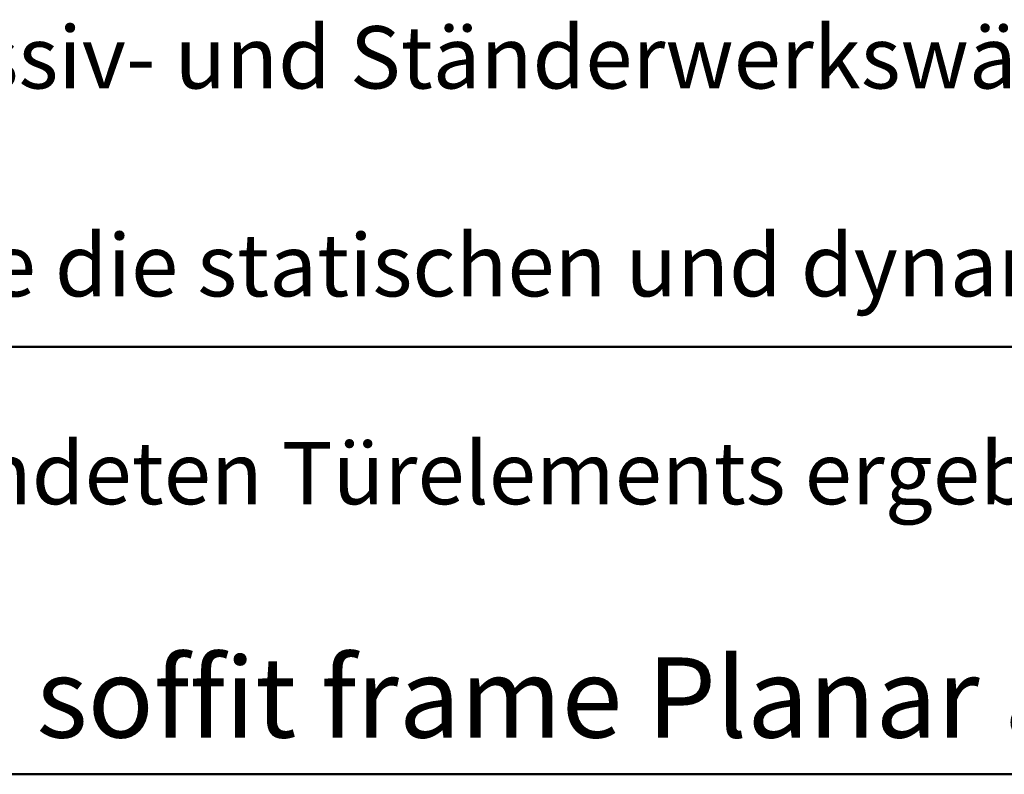
# Model space of a CAD drawing. Units: millimetres. Extents: x 0 to 1890, y -40 to 446.
# Drawn here: x 1081 to 1136, y 59 to 101 of the extents above; entities that cross this region are included whole.
import ezdxf
from ezdxf.enums import TextEntityAlignment as Align

# ---------------------------------------------------------------- set-up
doc = ezdxf.new("R2010")
doc.units = ezdxf.units.MM
for name, color, linetype, lineweight in [('AM_0', 7, 'Continuous', 50), ('AM_6', 2, 'Continuous', 35), ('AM_BOR', 7, 'Continuous', 50)]:
    doc.layers.add(name, color=color, linetype=linetype, lineweight=lineweight)
doc.styles.get("Standard").update_dxf_attribs({"font": 'isocp.shx'})

# ---------------------------------------------------------------- blocks, each defined once
blk = doc.blocks.new('TITLE_BOS')
at = {"layer": 'AM_BOR'}
for p, q in [((0, 45), (-180, 45)), ((-110, 29), (0, 29))]:
    blk.add_line(p, q, dxfattribs=at)
for tag, p, height in [('GEN-TITLE-DES1', (-108.62, 40.592), 3.645), ('GEN-TITLE-NAME', (-161.075, 38.817), 2), ('GEN-TITLE-DES2', (-108.496, 34.999), 3.645), ('NAME-PRUEFER', (-161.075, 34.596), 2), ('GEN-TITLE-DES2-ENG', (-108.62, 30.374), 3), ('GEN-TITLE-DWG', (-71.929, 25.566), 2.5), ('DOC_REVISION', (-30.944, 26.09), 2), ('PART_REVISION', (-30.944, 21.997), 2), ('GEN-TITLE-SCA', (-21.982, 21.546), 2.5), ('BAANNR.', (-71.886, 21.393), 2.5), ('CDN_STATUS', (-71.987, 17.737), 2.5)]:
    blk.add_attdef(tag, p, '', height=height, dxfattribs=at)
for tag, p in [('GEN-TITLE-DAT', (-119.596, 38.827)), ('DATUM-PRUEFER', (-119.596, 34.529))]:
    blk.add_attdef(tag, text='', height=2, dxfattribs=at).set_placement(p, align=Align.CENTER)

msp = doc.modelspace()

# ---------------------------------------------------------------- block references
at = {"layer": 'AM_0', "lineweight": 0}
ref = msp.add_blockref('TITLE_BOS', (1245, 15), dxfattribs=dict(at, xscale=1.5, yscale=1.5, zscale=1.5))
ref.add_attrib('GEN-TITLE-DES2-ENG', 'soffit frame Planar as corner frame, stud wall', (1082.07, 60.562), dxfattribs={"layer": 'AM_BOR', "height": 4.5})

# ---------------------------------------------------------------- texts
at = {"layer": 'AM_6', "insert": (1062, 100.5), "char_height": 3.5, "width": 180, "attachment_point": 1}
msp.add_mtext('{\\W1.82321;\\C2; \\W1;Die Massiv- und Ständerwerkswände bzw. deren Profile müssen so ausgebildet sein, \\P{\\W2.486029; }dass sie die statischen und dynamischen Kräfte, welche sich aus der Belastung des \\P{\\W3.213839; }verwendeten Türelements ergeben, zuverlässig und nachhaltig aufnehmen können.}', dxfattribs=at)

doc.saveas('drawing.dxf')
